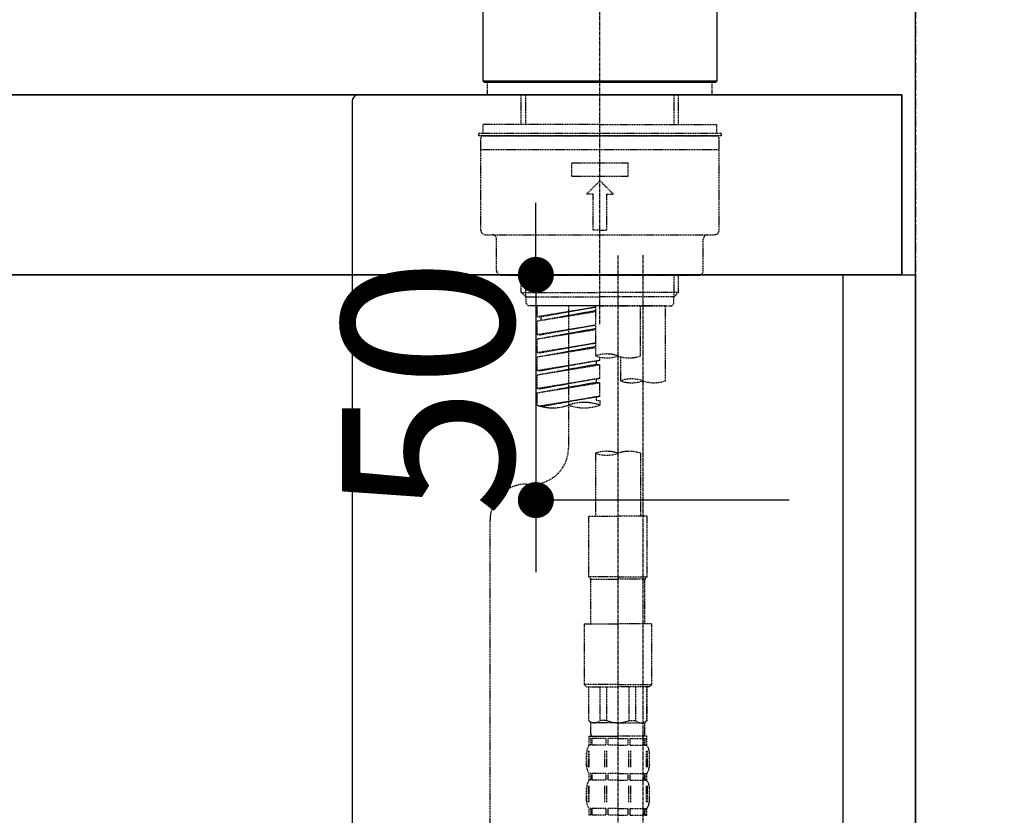
# Model space of a CAD drawing. Units: inches. Extents: x 0 to 26473, y -25 to 8845.
# Drawn here: x 6122 to 6341, y 2735 to 2912 of the extents above; entities that cross this region are included whole.
import ezdxf

# ---------------------------------------------------------------- set-up
doc = ezdxf.new("R2010")
doc.units = ezdxf.units.IN
doc.header["$MEASUREMENT"] = 0
for name, pattern in [('CENTER', [2, 1.25, -0.25, 0.25, -0.25]), ('CENTER2', [1.125, 0.75, -0.125, 0.125, -0.125]), ('DASHED', [0.75, 0.5, -0.25])]:
    doc.linetypes.add(name, pattern=pattern)
doc.layers.get('DEFPOINTS').update_dxf_attribs({"color": 146})
for name, color, linetype in [('111-壁仕上', 3, 'Continuous'), ('122-扉', 6, 'Continuous'), ('126-甲板', 2, 'Continuous'), ('150-機器', 8, 'Continuous'), ('166-寸法B', 11, 'Continuous')]:
    doc.layers.add(name, color=color, linetype=linetype)
doc.styles.add('KH001', font='txt')
doc.dimstyles.new('KH1xx015', dxfattribs={"dimscale": 10, "dimtxt": 3.8, "dimasz": 0.8, "dimexe": 0.3, "dimexo": 1.2, "dimgap": 0.5, "dimtad": 3, "dimdec": 1, "dimdsep": 46, "dimlunit": 6, "dimtxsty": 'KH001', "dimblk": 'DOT', "dimcen": 1, "dimdle": 1, "dimclrd": 256, "dimclre": 256, "dimclrt": 256, "dimadec": 0, "dimazin": 0, "dimtfac": 1, "dimtdec": 1, "dimtix": 1, "dimtmove": 2, "dimatfit": 3, "dimldrblk": 'CLOSEDBLANK', "dimfxl": 1, "dimtolj": 1, "dimtzin": 0, "dimlwd": -1, "dimlwe": -1, "dimarcsym": 0})
doc.dimstyles.new('KH1xx030', dxfattribs={"dimscale": 30, "dimtxt": 2, "dimasz": 0.6, "dimexe": 0.3, "dimexo": 1.2, "dimgap": 0.5, "dimtad": 3, "dimdec": 1, "dimdsep": 46, "dimlunit": 6, "dimtxsty": 'KH001', "dimblk": 'DOT', "dimcen": 1, "dimdle": 1, "dimclrd": 256, "dimclre": 256, "dimclrt": 256, "dimadec": 0, "dimazin": 0, "dimtfac": 1, "dimtdec": 1, "dimtix": 1, "dimtmove": 2, "dimatfit": 3, "dimldrblk": 'CLOSEDBLANK', "dimfxl": 1, "dimtolj": 1, "dimtzin": 0, "dimlwd": -1, "dimlwe": -1, "dimarcsym": 0})

# ---------------------------------------------------------------- blocks, each defined once
blk = doc.blocks.new('KHB800HL-10_D')
at = {"layer": '150-機器', "linetype": 'Continuous'}
for p, q in [((-219, 0), (219, 0)), ((219, 0), (235.5, 0)), ((217.5, -1.5), (217.5, -198.98))]:
    blk.add_line(p, q, dxfattribs=at)
blk.add_arc((219, -1.5), 1.5, 90, 180, dxfattribs=at)
blk = doc.blocks.new('F402_D')
at = {"layer": '150-機器', "color": 161, "linetype": 'CENTER2'}
blk.add_line((0, -53.67), (0, 250.27), dxfattribs=at)
at = {"layer": '150-機器', "color": 13, "linetype": 'Continuous'}
for p, q in [((-25.93, 0.3), (-25.93, 21.64)), ((25.93, 21.64), (25.93, 0.3)), ((-25.63, 0), (-25.93, 0.3)), ((25.93, 0.3), (-25.93, 0.3)), ((25.63, 0), (-25.63, 0)), ((25.93, 0.3), (25.63, 0))]:
    blk.add_line(p, q, dxfattribs=at)
at = {"layer": '150-機器', "color": 13, "linetype": 'DASHED', "ltscale": 0.5}
for p, q in [((-24.93, -2.69), (-24.93, 0)), ((24.93, -2.69), (24.93, 0)), ((0, -2.69), (-24.93, -2.69)), ((-17.45, -9.33), (-17.45, -2.69)), ((-16.44, -9.33), (-16.44, -2.69)), ((24.93, -2.69), (0, -2.69)), ((16.44, -9.33), (16.44, -2.69)), ((17.45, -9.33), (17.45, -2.69)), ((0, -9.33), (-25.93, -9.33)), ((-25.93, -11.33), (-25.93, -9.33)), ((0, -9.33), (25.93, -9.33)), ((25.93, -11.33), (25.93, -9.33)), ((0, -11.33), (-26.93, -11.33)), ((-26.93, -11.33), (-26.93, -11.83)), ((0, -11.83), (-26.93, -11.83)), ((-26.43, -32.77), (-26.43, -12.32)), ((-25.93, -11.83), (25.93, -11.83)), ((26.93, -11.33), (0, -11.33)), ((26.93, -11.83), (0, -11.83)), ((26.43, -32.77), (26.43, -12.32)), ((26.93, -11.33), (26.93, -11.83)), ((-26.43, -14.82), (26.43, -14.82)), ((-6.23, -20.8), (-6.23, -17.81)), ((-6.23, -17.81), (6.23, -17.81)), ((6.23, -20.8), (6.23, -17.81)), ((-6.23, -20.8), (6.23, -20.8)), ((-2.99, -24.79), (0, -21.8)), ((2.99, -24.79), (0, -21.8)), ((-1.5, -24.79), (-2.99, -24.79)), ((-1.5, -32.77), (-1.5, -24.79)), ((1.5, -24.79), (2.99, -24.79)), ((1.5, -32.77), (1.5, -24.79)), ((0, -32.77), (-1.5, -32.77)), ((0, -32.77), (1.5, -32.77)), ((-25.43, -33.77), (25.43, -33.77)), ((-22.94, -41.75), (-22.94, -34.76)), ((22.94, -41.75), (22.94, -34.76)), ((-21.94, -42.74), (21.94, -42.74)), ((-17.45, -46.58), (-17.45, -42.74)), ((-16.44, -47.57), (-16.44, -42.74)), ((16.44, -47.57), (16.44, -42.74)), ((17.45, -46.58), (17.45, -42.74)), ((-17.45, -46.58), (0, -46.58)), ((-16.46, -47.57), (-17.45, -46.58)), ((-16.44, -47.59), (0, -47.59)), ((-16.41, -49.07), (-16.41, -47.57)), ((17.45, -46.58), (0, -46.58)), ((16.44, -47.59), (0, -47.59)), ((16.41, -49.07), (16.41, -47.57)), ((16.46, -47.57), (17.45, -46.58)), ((-15.91, -49.57), (-16.41, -49.07)), ((0, -49.57), (-15.96, -49.57)), ((14.51, -49.57), (-13.96, -49.57)), ((-13.96, -51.93), (-13.96, -49.57)), ((-13.96, -51.93), (-1, -49.84)), ((-1, -49.86), (-13.12, -52.04)), ((-6.98, -49.57), (-6.98, -57.77)), ((-6.98, -49.57), (-6.98, -81.17)), ((-1, -49.57), (-1, -60.69)), ((0, -49.57), (0, -48.22)), ((0, -49.57), (15.91, -49.57)), ((8.98, -60.69), (8.98, -49.57)), ((14.51, -49.57), (14.51, -66.22)), ((15.91, -49.57), (16.41, -49.07)), ((-13.96, -52.93), (-1, -50.6)), ((-13.96, -52.93), (-1, -50.84)), ((-13.96, -51.93), (-13.12, -52.04)), ((-13.12, -52.04), (-13.12, -52.78)), ((-13.96, -55.92), (-13.96, -52.93)), ((-13.96, -55.92), (-1, -53.83)), ((-13.96, -56.92), (-1, -54.59)), ((-1, -53.85), (-13.12, -56.03)), ((-13.96, -56.92), (-1, -54.83)), ((-13.96, -55.92), (-13.12, -56.03)), ((-13.96, -59.91), (-13.96, -56.92)), ((-13.96, -59.91), (-1, -57.82)), ((-13.96, -60.91), (-1, -58.58)), ((-13.96, -60.91), (-1, -58.82)), ((-1, -57.84), (-13.12, -60.02)), ((-13.96, -59.91), (-13.12, -60.02)), ((-13.96, -63.9), (-13.96, -60.91)), ((0, -61.65), (0, -60.97)), ((4.54, -60.86), (4.54, -66.22)), ((-13.96, -63.9), (0, -61.65)), ((-13.96, -64.9), (-0.85, -62.54)), ((-13.96, -64.9), (0, -62.64)), ((0, -61.65), (-13.12, -64)), ((-0.85, -61.8), (-0.85, -62.54)), ((-0.85, -61.8), (-0.85, -62.54)), ((-0.85, -62.54), (0, -62.64)), ((-0.85, -62.54), (0, -62.64)), ((0, -65.64), (0, -62.64)), ((0, -65.64), (0, -62.64)), ((-13.96, -63.9), (-13.12, -64)), ((-13.96, -67.89), (-13.96, -64.9)), ((-13.96, -67.89), (0, -65.64)), ((-13.96, -68.89), (-0.85, -66.53)), ((-13.96, -68.89), (0, -66.63)), ((0, -65.64), (-13.12, -67.99)), ((-0.85, -65.77), (-0.85, -66.53)), ((-0.85, -65.79), (-0.85, -66.53)), ((-0.85, -65.79), (-0.85, -66.53)), ((-0.85, -66.53), (0, -66.63)), ((-0.85, -66.53), (0, -66.63)), ((-0.8, -65.76), (0, -65.64)), ((0, -69.63), (0, -66.63)), ((0, -69.63), (0, -66.63)), ((-13.96, -67.89), (-13.12, -67.99)), ((-13.96, -71.62), (-13.96, -68.89)), ((-13.43, -71.79), (0, -69.63)), ((0, -69.63), (-12.87, -71.94)), ((-0.85, -69.76), (-0.85, -70.52)), ((-0.85, -69.78), (-0.85, -70.52)), ((-0.85, -69.78), (-0.85, -70.52)), ((-0.8, -69.75), (0, -69.63)), ((-0.85, -70.52), (0, -70.62)), ((-0.85, -70.52), (0, -70.62)), ((0, -70.62), (0, -71.62)), ((-1, -82.3), (-1, -96.27)), ((8.98, -82.3), (8.98, -96.27)), ((-16.41, -89.15), (-14.96, -89.15)), ((-24.39, -294.77), (-24.39, -97.13)), ((-2.49, -109.74), (-2.49, -96.27)), ((-2.49, -96.27), (3.99, -96.27)), ((10.47, -96.27), (3.99, -96.27)), ((10.47, -109.74), (10.47, -96.27)), ((3.99, -109.74), (-2.49, -109.74)), ((-2.49, -109.74), (-1.99, -110.24)), ((-1.99, -110.24), (3.99, -110.24)), ((-1.99, -120.21), (-1.99, -110.24)), ((3.99, -109.74), (10.47, -109.74)), ((9.97, -110.24), (3.99, -110.24)), ((10.47, -109.74), (9.97, -110.24)), ((9.97, -120.21), (9.97, -110.24)), ((-3.49, -120.21), (3.99, -120.21)), ((-3.49, -120.21), (-3.49, -133.67)), ((11.47, -120.21), (3.99, -120.21)), ((11.47, -120.21), (11.47, -133.67)), ((3.99, -133.67), (-3.49, -133.67)), ((-3.49, -133.67), (-2.99, -134.17)), ((-2.99, -134.17), (3.99, -134.17)), ((-2.49, -141.65), (-2.49, -134.17)), ((-2.44, -141.65), (-2.44, -134.17)), ((0.05, -141.65), (0.05, -134.17)), ((1.5, -141.65), (1.5, -134.17)), ((3.99, -133.67), (11.47, -133.67)), ((10.97, -134.17), (3.99, -134.17)), ((6.48, -141.65), (6.48, -134.17)), ((7.93, -141.65), (7.93, -134.17)), ((10.42, -141.65), (10.42, -134.17)), ((10.47, -141.65), (10.47, -134.17)), ((11.47, -133.67), (10.97, -134.17)), ((-2.44, -141.65), (-2.49, -141.65)), ((-2.49, -141.65), (-1.99, -142.15)), ((1.5, -141.65), (0.05, -141.65)), ((6.48, -141.65), (7.93, -141.65)), ((10.47, -141.65), (9.97, -142.15)), ((10.42, -141.65), (10.47, -141.65)), ((-1.99, -144.74), (-1.99, -142.15)), ((3.99, -142.15), (-1.99, -142.15)), ((3.99, -142.15), (9.97, -142.15)), ((9.97, -144.74), (9.97, -142.15)), ((-2.49, -145.14), (3.99, -145.14)), ((-2.39, -147.14), (-2.39, -145.14)), ((-2.39, -145.14), (3.99, -145.14)), ((-2, -145.64), (-2.39, -145.64)), ((-2, -145.64), (-2, -147.14)), ((-1.89, -145.14), (3.99, -145.14)), ((-1.89, -145.14), (3.99, -145.14)), ((1.32, -145.64), (-1.81, -145.64)), ((-1.81, -145.64), (-1.81, -147.14)), ((1.32, -145.64), (1.32, -147.14)), ((3.99, -145.64), (1.78, -145.64)), ((1.78, -145.64), (1.78, -147.14)), ((10.37, -145.14), (3.99, -145.14)), ((3.99, -145.64), (6.2, -145.64)), ((6.2, -145.64), (6.2, -147.14)), ((6.66, -145.64), (9.79, -145.64)), ((6.66, -145.64), (6.66, -147.14)), ((9.79, -145.64), (9.79, -147.14)), ((9.98, -145.64), (10.37, -145.64)), ((9.98, -145.64), (9.98, -147.14)), ((10.37, -147.14), (10.37, -145.14)), ((-2.55, -151.99), (-2.55, -148.29)), ((-2, -147.14), (-2.39, -147.14)), ((-2.36, -151.99), (-2.36, -148.29)), ((1.32, -147.14), (-1.81, -147.14)), ((1.09, -151.99), (1.09, -148.29)), ((1.55, -151.99), (1.55, -148.29)), ((3.99, -147.14), (1.78, -147.14)), ((3.99, -147.14), (6.2, -147.14)), ((6.43, -151.99), (6.43, -148.29)), ((6.66, -147.14), (9.79, -147.14)), ((6.89, -151.99), (6.89, -148.29)), ((9.98, -147.14), (10.37, -147.14)), ((10.34, -151.99), (10.34, -148.29)), ((10.53, -151.99), (10.53, -148.29)), ((-2.99, -151.68), (-2.99, -148.88)), ((10.97, -151.68), (10.97, -148.88)), ((-2.39, -154.92), (-2.39, -153.42)), ((-2, -153.42), (-2.39, -153.42)), ((-2, -154.92), (-2.39, -154.92)), ((-2, -153.42), (-2, -154.92)), ((-1.81, -153.42), (-1.81, -154.92)), ((1.32, -153.42), (-1.81, -153.42)), ((1.32, -154.92), (-1.81, -154.92)), ((1.32, -153.42), (1.32, -154.92)), ((1.78, -153.42), (1.78, -154.92)), ((3.99, -153.42), (1.78, -153.42)), ((3.99, -154.92), (1.78, -154.92)), ((3.99, -153.42), (6.2, -153.42)), ((3.99, -154.92), (6.2, -154.92)), ((6.2, -153.42), (6.2, -154.92)), ((6.66, -153.42), (6.66, -154.92)), ((6.66, -153.42), (9.79, -153.42)), ((6.66, -154.92), (9.79, -154.92)), ((9.79, -153.42), (9.79, -154.92)), ((9.98, -153.42), (9.98, -154.92)), ((9.98, -153.42), (10.37, -153.42)), ((9.98, -154.92), (10.37, -154.92)), ((10.37, -154.92), (10.37, -153.42)), ((-2.99, -159.46), (-2.99, -156.66)), ((-2.55, -159.79), (-2.55, -156.1)), ((-2.36, -159.79), (-2.36, -156.1)), ((1.09, -159.79), (1.09, -156.1)), ((1.55, -159.79), (1.55, -156.1)), ((6.43, -159.79), (6.43, -156.1)), ((6.89, -159.79), (6.89, -156.1)), ((10.34, -159.79), (10.34, -156.1)), ((10.53, -159.79), (10.53, -156.1)), ((10.97, -159.46), (10.97, -156.66)), ((-2.39, -162.7), (-2.39, -161.2)), ((-2, -161.2), (-2.39, -161.2)), ((-2, -161.2), (-2, -162.7)), ((-1.81, -161.2), (-1.81, -162.7)), ((1.32, -161.2), (-1.81, -161.2)), ((1.32, -161.2), (1.32, -162.7)), ((1.78, -161.2), (1.78, -162.7)), ((3.99, -161.2), (1.78, -161.2)), ((3.99, -161.2), (6.2, -161.2)), ((6.2, -161.2), (6.2, -162.7)), ((6.66, -161.2), (6.66, -162.7)), ((6.66, -161.2), (9.79, -161.2)), ((9.79, -161.2), (9.79, -162.7)), ((9.98, -161.2), (9.98, -162.7)), ((9.98, -161.2), (10.37, -161.2)), ((10.37, -162.7), (10.37, -161.2)), ((-2, -162.7), (-2.39, -162.7)), ((1.32, -162.7), (-1.81, -162.7)), ((3.99, -162.7), (1.78, -162.7)), ((3.99, -162.7), (6.2, -162.7)), ((6.66, -162.7), (9.79, -162.7)), ((9.98, -162.7), (10.37, -162.7))]:
    blk.add_line(p, q, dxfattribs=at)
at = {"layer": '150-機器', "color": 13, "linetype": 'CENTER2'}
for p, q in [((3.99, -38.38), (3.99, -310.13)), ((9.52, -38.29), (9.52, -239.41))]:
    blk.add_line(p, q, dxfattribs=at)
at = {"layer": '150-機器', "color": 13, "linetype": 'DASHED', "ltscale": 0.5}
for centre, radius, start, end in [((-25.93, -12.32), 0.499, 90, 180), ((25.93, -12.32), 0.499, 0, 90), ((-25.43, -32.77), 0.997, 180, 270), ((25.43, -32.77), 0.997, 270, 0), ((-23.94, -34.76), 0.997, 0, 90), ((23.94, -34.76), 0.997, 90, 180), ((-21.94, -41.75), 0.997, 180, 270), ((21.94, -41.75), 0.997, 270, 0), ((1.5, -67.74), 7.48, 70.5288, 109.4712), ((1.5, -53.64), 7.48, 250.5288, 289.4712), ((6.48, -53.64), 7.48, 250.5288, 289.4712), ((7.03, -73.27), 7.48, 70.5288, 109.4712), ((7.03, -59.17), 7.48, 250.5288, 289.4712), ((12.02, -59.17), 7.48, 250.5288, 289.4712), ((-10.47, -61.75), 10.47, 250.5288, 289.4712), ((-3.49, -81.49), 10.47, 70.5288, 109.4712), ((-3.49, -61.75), 10.47, 250.5288, 289.4712), ((-14.96, -81.17), 7.98, 270, 0), ((1.5, -89.35), 7.48, 70.5288, 109.4712), ((1.5, -75.25), 7.48, 250.5288, 289.4712), ((6.48, -89.35), 7.48, 70.5288, 109.4712), ((-16.41, -97.13), 7.98, 90, 180), ((-1.19, -140.34), 1.81, 226.3972, 313.6028), ((3.99, -135.67), 6.48, 247.3801, 270), ((3.99, -135.67), 6.48, 270, 292.6199), ((9.17, -140.34), 1.81, 226.3972, 313.6028), ((-1.6, -144.74), 0.399, 180, 270), ((9.57, -144.74), 0.399, 270, 0), ((-0.15, -148.88), 2.84, 142.1507, 180), ((8.13, -148.88), 2.84, 0, 37.8493), ((-0.15, -151.68), 2.84, 180, 217.8493), ((8.13, -151.68), 2.84, 322.1507, 0), ((-0.15, -156.66), 2.84, 142.1507, 180), ((8.13, -156.66), 2.84, 0, 37.8493), ((-0.15, -159.46), 2.84, 180, 217.8493), ((8.13, -159.46), 2.84, 322.1507, 0)]:
    blk.add_arc(centre, radius, start, end, dxfattribs=at)
blk = doc.blocks.new('_Dot')
at = {"color": 0, "linetype": 'ByBlock', "lineweight": -2}
blk.add_line((-0.5, 0), (-1, 0), dxfattribs=at)
at = {"color": 0, "linetype": 'ByBlock', "const_width": 0.5}
blk.add_lwpolyline([(-0.25, 0, 1), (0.25, 0, 1)], format="xyb", close=True, dxfattribs=at)
blk = doc.blocks.new('*D842')
at = {"layer": 'DEFPOINTS'}
for p, q in [((6236.77, 2863.11), (6236.77, 2871.11)), ((6292.99, 2855.11), (6233.77, 2855.11)), ((6236.77, 2855.11), (6236.77, 2805.11)), ((6292.99, 2805.11), (6233.77, 2805.11)), ((6236.77, 2797.11), (6236.77, 2789.11))]:
    blk.add_line(p, q, dxfattribs=at)
at = {"layer": 'DEFPOINTS', "color": 0}
for p in [(6304.99, 2855.11), (6236.77, 2805.11), (6304.99, 2805.11)]:
    blk.add_point(p, dxfattribs=at)
at = {"layer": 'DEFPOINTS', "linetype": 'ByBlock', "xscale": 8, "yscale": 8, "zscale": 8}
for p, rotation in [((6236.77, 2855.11), 270), ((6236.77, 2805.11), 90)]:
    blk.add_blockref('_Dot', p, dxfattribs=dict(at, rotation=rotation))
at = {"layer": 'DEFPOINTS', "insert": (6212.77, 2830.11), "char_height": 38, "attachment_point": 5, "rotation": 90, "style": 'KH001'}
blk.add_mtext('\\A1;50', dxfattribs=at)
blk = doc.blocks.new('_ClosedBlank')
at = {"color": 0, "linetype": 'ByBlock', "lineweight": -2}
for p, q in [((-1, 0.167), (0, 0)), ((-1, 0.167), (-1, -0.167)), ((0, 0), (-1, -0.167))]:
    blk.add_line(p, q, dxfattribs=at)
blk = doc.blocks.new('*D883')
at = {"layer": '166-寸法B'}
for p, q in [((5670.99, 2931.11), (5670.99, 3211.63)), ((6320.99, 2931.11), (6320.99, 3211.63)), ((5688.99, 3202.63), (6302.99, 3202.63))]:
    blk.add_line(p, q, dxfattribs=at)
at = {"layer": 'DEFPOINTS', "color": 0}
for p in [(6320.99, 3202.63), (5670.99, 2895.11), (6320.99, 2895.11)]:
    blk.add_point(p, dxfattribs=at)
at = {"layer": '166-寸法B', "linetype": 'ByBlock', "xscale": 18, "yscale": 18, "zscale": 18, "rotation": 180}
blk.add_blockref('_Dot', (5670.99, 3202.63), dxfattribs=at)
at = {"layer": '166-寸法B', "linetype": 'ByBlock', "xscale": 18, "yscale": 18, "zscale": 18}
blk.add_blockref('_Dot', (6320.99, 3202.63), dxfattribs=at)
at = {"layer": '166-寸法B', "insert": (5995.99, 3247.63), "char_height": 60, "attachment_point": 5, "style": 'KH001'}
blk.add_mtext('\\A1;650', dxfattribs=at)
blk = doc.blocks.new('*D902')
at = {"layer": '166-寸法B'}
for p, q in [((6356.99, 3730.11), (6649.98, 3730.11)), ((6640.98, 2913.11), (6640.98, 3712.11)), ((6356.99, 2895.11), (6649.98, 2895.11))]:
    blk.add_line(p, q, dxfattribs=at)
at = {"layer": 'DEFPOINTS', "color": 0}
for p in [(6320.99, 3730.11), (6640.98, 3730.11), (6320.99, 2895.11)]:
    blk.add_point(p, dxfattribs=at)
at = {"layer": '166-寸法B', "linetype": 'ByBlock', "xscale": 18, "yscale": 18, "zscale": 18}
for p, rotation in [((6640.98, 3730.11), 90), ((6640.98, 2895.11), 270)]:
    blk.add_blockref('_Dot', p, dxfattribs=dict(at, rotation=rotation))
at = {"layer": '166-寸法B', "insert": (6590.95, 3312.61), "char_height": 60, "attachment_point": 5, "rotation": 90, "style": 'KH001'}
blk.add_mtext('\\A1;835(785)', dxfattribs=at)
blk = doc.blocks.new('*D1025')
at = {"layer": '166-寸法B'}
for p, q in [((6356.99, 2895.11), (6649.98, 2895.11)), ((6640.98, 2053.11), (6640.98, 2877.11)), ((6356.99, 2035.11), (6649.98, 2035.11))]:
    blk.add_line(p, q, dxfattribs=at)
at = {"layer": 'DEFPOINTS', "color": 0}
for p in [(6320.99, 2895.11), (6640.98, 2895.11), (6320.99, 2035.11)]:
    blk.add_point(p, dxfattribs=at)
at = {"layer": '166-寸法B', "linetype": 'ByBlock', "xscale": 18, "yscale": 18, "zscale": 18}
for p, rotation in [((6640.98, 2895.11), 90), ((6640.98, 2035.11), 270)]:
    blk.add_blockref('_Dot', p, dxfattribs=dict(at, rotation=rotation))
at = {"layer": '166-寸法B', "insert": (6590.95, 2465.11), "char_height": 60, "attachment_point": 5, "rotation": 90, "style": 'KH001'}
blk.add_mtext('\\A1;860(910)', dxfattribs=at)
blk = doc.blocks.new('*D1026')
at = {"layer": '166-寸法B'}
for p, q in [((6360.44, 4435.11), (6784.98, 4435.11)), ((6775.98, 2053.11), (6775.98, 4417.11)), ((6356.99, 2035.11), (6784.98, 2035.11))]:
    blk.add_line(p, q, dxfattribs=at)
at = {"layer": 'DEFPOINTS', "color": 0}
for p in [(6324.44, 4435.11), (6775.98, 4435.11), (6320.99, 2035.11)]:
    blk.add_point(p, dxfattribs=at)
at = {"layer": '166-寸法B', "linetype": 'ByBlock', "xscale": 18, "yscale": 18, "zscale": 18}
for p, rotation in [((6775.98, 4435.11), 90), ((6775.98, 2035.11), 270)]:
    blk.add_blockref('_Dot', p, dxfattribs=dict(at, rotation=rotation))
at = {"layer": '166-寸法B', "insert": (6727.17, 3235.11), "char_height": 60, "attachment_point": 5, "rotation": 90, "style": 'KH001'}
blk.add_mtext('\\A1;2,400', dxfattribs=at)

msp = doc.modelspace()

# ---------------------------------------------------------------- linework, layer by layer
at = {"layer": '111-壁仕上', "color": 253, "linetype": 'CENTER', "ltscale": 2}
msp.add_line((6320.99, 5230.38), (6320.99, 1193.36), dxfattribs=at)
at = {"layer": '111-壁仕上', "ltscale": 2}
msp.add_line((6320.99, 2035.11), (6320.99, 4435.11), dxfattribs=at)
at = {"layer": '122-扉', "color": 253}
msp.add_lwpolyline([(6304.99, 2855.11), (6320.99, 2855.11), (6320.99, 2185.11), (6304.99, 2185.11)], close=True, dxfattribs=at)
at = {"layer": '126-甲板'}
for points in [[(6317.99, 2895.11), (4498.99, 2895.11), (4498.99, 2855.11), (6317.99, 2855.11)], [(5670.99, 2895.11), (6317.99, 2895.11), (6317.99, 2855.11), (5670.99, 2855.11)]]:
    msp.add_lwpolyline(points, close=True, dxfattribs=at)

# ---------------------------------------------------------------- block references
at = {"layer": '150-機器'}
for name, p in [('F402_D', (6250.99, 2897.81)), ('KHB800HL-10_D', (5978.49, 2895.11))]:
    msp.add_blockref(name, p, dxfattribs=at)

# ---------------------------------------------------------------- dimensions: what is measured, and where the dimension line sits
at = {"layer": '166-寸法B'}
dim = msp.add_linear_dim(base=(6775.98, 4435.11), p1=(6320.99, 2035.11), p2=(6324.44, 4435.11), angle=90, dimstyle='KH1xx030', dxfattribs=at)
dim.commit()
dim.dimension.update_dxf_attribs({"geometry": '*D1026', "text_midpoint": (6727.17, 3235.11)})
for base, p1, p2, override, picture, middle in [((6640.98, 3730.11), (6320.99, 2895.11), (6320.99, 3730.11), {"dimpost": '(785)'}, '*D902', (6590.95, 3312.61)), ((6640.98, 2895.11), (6320.99, 2035.11), (6320.99, 2895.11), {"dimpost": '(910)'}, '*D1025', (6590.95, 2465.11))]:
    dim = msp.add_linear_dim(base=base, p1=p1, p2=p2, angle=90, dimstyle='KH1xx030', override=override, dxfattribs=at)
    dim.commit()
    dim.dimension.update_dxf_attribs({"geometry": picture, "text_midpoint": middle})
dim = msp.add_linear_dim(base=(6320.99, 3202.63), p1=(5670.99, 2895.11), p2=(6320.99, 2895.11), dimstyle='KH1xx030', dxfattribs=at)
dim.commit()
dim.dimension.update_dxf_attribs({"geometry": '*D883', "text_midpoint": (5995.99, 3247.63)})
at = {"layer": 'DEFPOINTS'}
dim = msp.add_linear_dim(base=(6236.77, 2805.11), p1=(6304.99, 2855.11), p2=(6304.99, 2805.11), angle=90, dimstyle='KH1xx015', dxfattribs=at)
dim.commit()
dim.dimension.update_dxf_attribs({"geometry": '*D842', "text_midpoint": (6212.77, 2830.11)})

doc.saveas('drawing.dxf')
